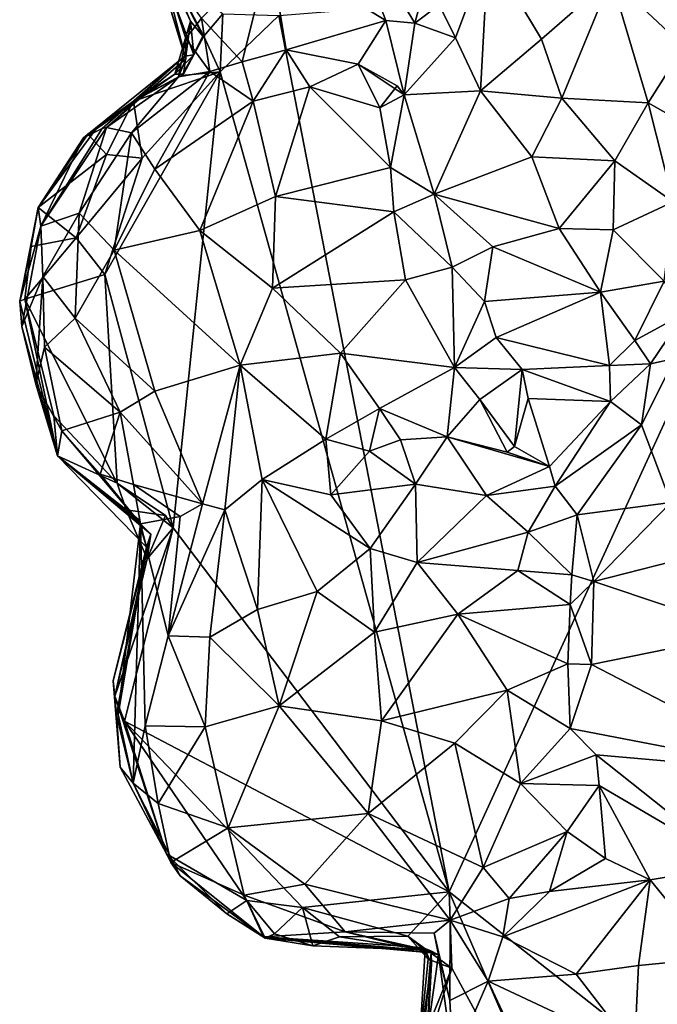
# Model space of a CAD drawing. Units: metres. Extents: x 22.9 to 30.4, y -19.6 to 16.
# Drawn here: x 24.2 to 24.9, y -7.2 to -6 of the extents above; entities that cross this region are included whole.
import ezdxf

# ---------------------------------------------------------------- set-up
doc = ezdxf.new("R2010")
doc.units = ezdxf.units.M

msp = doc.modelspace()

# ---------------------------------------------------------------- linework, layer by layer
at = {"layer": '1'}
for points in [[(24.4503, -5.9494, 0.3988), (24.5867, -6.032, 0.3766), (24.5274, -5.8803, 0.4333)], [(24.5274, -5.8803, 0.4333), (24.5867, -6.032, 0.3766), (24.6205, -6.0351, 0.3865)], [(24.5274, -5.8803, 0.4333), (24.6205, -6.0351, 0.3865), (24.6482, -5.931, 0.4177)], [(24.2999, -5.9083, 0.1257), (24.3304, -5.9694, -0.1376), (24.3571, -6.0326, -0.055)], [(24.2999, -5.9083, 0.1257), (24.3571, -6.0326, -0.055), (24.3612, -6.0723, -0.0123)], [(24.3215, -5.96, 0.2707), (24.2999, -5.9083, 0.1257), (24.3519, -6.077, 0.1943)], [(24.3519, -6.077, 0.1943), (24.2999, -5.9083, 0.1257), (24.3506, -6.0739, 0.1171)], [(24.3506, -6.0739, 0.1171), (24.2999, -5.9083, 0.1257), (24.3612, -6.0723, -0.0123)], [(24.6482, -5.931, 0.4177), (24.6205, -6.0351, 0.3865), (24.649, -6.0133, 0.4108)], [(24.3702, -6.0291, 0.3048), (24.418, -6.0802, 0.3085), (24.4503, -5.9494, 0.3988)], [(24.4503, -5.9494, 0.3988), (24.418, -6.0802, 0.3085), (24.4695, -6.0662, 0.3286)], [(24.4503, -5.9494, 0.3988), (24.4695, -6.0662, 0.3286), (24.5867, -6.032, 0.3766)], [(24.7067, -5.9494, 0.4225), (24.649, -6.0133, 0.4108), (24.6683, -6.0521, 0.4345)], [(24.6683, -6.0521, 0.4345), (24.6975, -6.1144, 0.4819), (24.7067, -5.9494, 0.4225)], [(24.7067, -5.9494, 0.4225), (24.6975, -6.1144, 0.4819), (24.7693, -6.0537, 0.5306)], [(24.7067, -5.9494, 0.4225), (24.7693, -6.0537, 0.5306), (24.8512, -5.9821, 0.5447)], [(24.3215, -5.96, 0.2707), (24.3519, -6.077, 0.1943), (24.3516, -6.0529, 0.2361)], [(24.3215, -5.96, 0.2707), (24.3516, -6.0529, 0.2361), (24.3702, -6.0291, 0.3048)], [(24.3571, -6.0326, -0.055), (24.3304, -5.9694, -0.1376), (24.3717, -6.0501, -0.0988)], [(24.3717, -6.0501, -0.0988), (24.3304, -5.9694, -0.1376), (24.3728, -6.0501, -0.1402)], [(24.3728, -6.0501, -0.1402), (24.3304, -5.9694, -0.1376), (24.395, -6.024, -0.1651)], [(24.661, -7.0552, -0.1635), (24.4608, -6.0258, -0.1694), (25.1588, -5.97, -0.1755)], [(25.3554, -7.6026, -0.1671), (24.661, -7.0552, -0.1635), (25.1588, -5.97, -0.1755)], [(24.7693, -6.0537, 0.5306), (24.793, -6.1232, 0.5642), (24.8512, -5.9821, 0.5447)], [(24.8512, -5.9821, 0.5447), (24.793, -6.1232, 0.5642), (24.8945, -6.1286, 0.5943)], [(24.8512, -5.9821, 0.5447), (24.8945, -6.1286, 0.5943), (24.9362, -6.0624, 0.5759)], [(24.8512, -5.9821, 0.5447), (24.9362, -6.0624, 0.5759), (24.9906, -6.0066, 0.5451)], [(24.6205, -6.0351, 0.3865), (24.6683, -6.0521, 0.4345), (24.649, -6.0133, 0.4108)], [(24.392, -6.0921, -0.1673), (24.3728, -6.0501, -0.1402), (24.395, -6.024, -0.1651)], [(24.392, -6.0921, -0.1673), (24.395, -6.024, -0.1651), (24.4608, -6.0258, -0.1694)], [(24.3488, -6.095, -0.0916), (24.3388, -6.095, -0.0434), (24.3571, -6.0326, -0.055)], [(24.3571, -6.0326, -0.055), (24.3388, -6.095, -0.0434), (24.3612, -6.0723, -0.0123)], [(24.3488, -6.095, -0.0916), (24.3571, -6.0326, -0.055), (24.3717, -6.0501, -0.0988)], [(24.3702, -6.0291, 0.3048), (24.3516, -6.0529, 0.2361), (24.38, -6.0916, 0.2791)], [(24.3702, -6.0291, 0.3048), (24.38, -6.0916, 0.2791), (24.418, -6.0802, 0.3085)], [(24.392, -6.0921, -0.1673), (24.4608, -6.0258, -0.1694), (24.661, -7.0552, -0.1635)], [(24.5867, -6.032, 0.3766), (24.4695, -6.0662, 0.3286), (24.5541, -6.0832, 0.3187)], [(24.5867, -6.032, 0.3766), (24.5541, -6.0832, 0.3187), (24.6081, -6.119, 0.3553)], [(24.6205, -6.0351, 0.3865), (24.5867, -6.032, 0.3766), (24.6081, -6.119, 0.3553)], [(24.6205, -6.0351, 0.3865), (24.6081, -6.119, 0.3553), (24.6683, -6.0521, 0.4345)], [(24.3519, -6.077, 0.1943), (24.3433, -6.0981, 0.2391), (24.3516, -6.0529, 0.2361)], [(24.3516, -6.0529, 0.2361), (24.3433, -6.0981, 0.2391), (24.38, -6.0916, 0.2791)], [(24.3472, -6.0964, -0.1521), (24.3488, -6.095, -0.0916), (24.3728, -6.0501, -0.1402)], [(24.3472, -6.0964, -0.1521), (24.3728, -6.0501, -0.1402), (24.392, -6.0921, -0.1673)], [(24.3488, -6.095, -0.0916), (24.3717, -6.0501, -0.0988), (24.3728, -6.0501, -0.1402)], [(24.6683, -6.0521, 0.4345), (24.6081, -6.119, 0.3553), (24.6975, -6.1144, 0.4819)], [(24.7693, -6.0537, 0.5306), (24.6975, -6.1144, 0.4819), (24.793, -6.1232, 0.5642)], [(24.418, -6.0802, 0.3085), (24.4308, -6.1264, 0.3312), (24.4695, -6.0662, 0.3286)], [(24.4695, -6.0662, 0.3286), (24.4308, -6.1264, 0.3312), (24.4972, -6.1098, 0.3252)], [(24.4695, -6.0662, 0.3286), (24.4972, -6.1098, 0.3252), (24.5541, -6.0832, 0.3187)], [(24.9362, -6.0624, 0.5759), (24.8945, -6.1286, 0.5943), (24.9635, -6.1678, 0.5915)], [(24.2314, -6.1697, 0.0375), (24.2535, -6.1588, 0.1424), (24.3506, -6.0739, 0.1171)], [(24.2314, -6.1697, 0.0375), (24.3506, -6.0739, 0.1171), (24.3388, -6.095, -0.0434)], [(24.2535, -6.1588, 0.1424), (24.2587, -6.1576, 0.2234), (24.3506, -6.0739, 0.1171)], [(24.3506, -6.0739, 0.1171), (24.2587, -6.1576, 0.2234), (24.3519, -6.077, 0.1943)], [(24.2587, -6.1576, 0.2234), (24.3433, -6.0981, 0.2391), (24.3519, -6.077, 0.1943)], [(24.3388, -6.095, -0.0434), (24.3506, -6.0739, 0.1171), (24.3612, -6.0723, -0.0123)], [(24.418, -6.0802, 0.3085), (24.38, -6.0916, 0.2791), (24.4308, -6.1264, 0.3312)], [(24.2566, -6.3303, -0.1638), (24.3005, -6.1935, -0.1664), (24.392, -6.0921, -0.1673)], [(24.337, -6.6276, -0.1578), (24.2566, -6.3303, -0.1638), (24.392, -6.0921, -0.1673)], [(24.2878, -6.1636, 0.2902), (24.3154, -6.2066, 0.3474), (24.38, -6.0916, 0.2791)], [(24.3433, -6.0981, 0.2391), (24.2878, -6.1636, 0.2902), (24.38, -6.0916, 0.2791)], [(24.3005, -6.1935, -0.1664), (24.2902, -6.1265, -0.1395), (24.392, -6.0921, -0.1673)], [(24.2902, -6.1265, -0.1395), (24.3472, -6.0964, -0.1521), (24.392, -6.0921, -0.1673)], [(24.38, -6.0916, 0.2791), (24.3154, -6.2066, 0.3474), (24.4308, -6.1264, 0.3312)], [(24.337, -6.6276, -0.1578), (24.392, -6.0921, -0.1673), (24.661, -7.0552, -0.1635)], [(24.5541, -6.0832, 0.3187), (24.4972, -6.1098, 0.3252), (24.5795, -6.1345, 0.3265)], [(24.5541, -6.0832, 0.3187), (24.5795, -6.1345, 0.3265), (24.5998, -6.1084, 0.3053)], [(24.6081, -6.119, 0.3553), (24.5541, -6.0832, 0.3187), (24.5998, -6.1084, 0.3053)], [(24.2485, -6.1565, -0.0848), (24.2314, -6.1697, 0.0375), (24.3388, -6.095, -0.0434)], [(24.2902, -6.1265, -0.1395), (24.2485, -6.1565, -0.0848), (24.3388, -6.095, -0.0434)], [(24.2587, -6.1576, 0.2234), (24.2878, -6.1636, 0.2902), (24.3433, -6.0981, 0.2391)], [(24.2902, -6.1265, -0.1395), (24.3388, -6.095, -0.0434), (24.3488, -6.095, -0.0916)], [(24.3472, -6.0964, -0.1521), (24.2902, -6.1265, -0.1395), (24.3488, -6.095, -0.0916)], [(24.4308, -6.1264, 0.3312), (24.4569, -6.2387, 0.404), (24.4972, -6.1098, 0.3252)], [(24.4972, -6.1098, 0.3252), (24.4569, -6.2387, 0.404), (24.5921, -6.2044, 0.367)], [(24.4972, -6.1098, 0.3252), (24.5921, -6.2044, 0.367), (24.5795, -6.1345, 0.3265)], [(24.6081, -6.119, 0.3553), (24.5998, -6.1084, 0.3053), (24.5795, -6.1345, 0.3265)], [(24.6081, -6.119, 0.3553), (24.6434, -6.2359, 0.4042), (24.6975, -6.1144, 0.4819)], [(24.6975, -6.1144, 0.4819), (24.6434, -6.2359, 0.4042), (24.7581, -6.1919, 0.5435)], [(24.6975, -6.1144, 0.4819), (24.7581, -6.1919, 0.5435), (24.793, -6.1232, 0.5642)], [(24.2365, -6.1655, -0.1431), (24.2485, -6.1565, -0.0848), (24.2902, -6.1265, -0.1395)], [(24.2584, -6.1894, -0.1661), (24.2365, -6.1655, -0.1431), (24.2902, -6.1265, -0.1395)], [(24.2584, -6.1894, -0.1661), (24.2902, -6.1265, -0.1395), (24.3005, -6.1935, -0.1664)], [(24.3154, -6.2066, 0.3474), (24.3683, -6.2783, 0.4019), (24.4308, -6.1264, 0.3312)], [(24.4308, -6.1264, 0.3312), (24.3683, -6.2783, 0.4019), (24.4569, -6.2387, 0.404)], [(24.5795, -6.1345, 0.3265), (24.5921, -6.2044, 0.367), (24.6081, -6.119, 0.3553)], [(24.5921, -6.2044, 0.367), (24.6434, -6.2359, 0.4042), (24.6081, -6.119, 0.3553)], [(24.793, -6.1232, 0.5642), (24.7581, -6.1919, 0.5435), (24.8554, -6.1968, 0.5931)], [(24.793, -6.1232, 0.5642), (24.8554, -6.1968, 0.5931), (24.8945, -6.1286, 0.5943)], [(24.8945, -6.1286, 0.5943), (24.8554, -6.1968, 0.5931), (24.9239, -6.2448, 0.5839)], [(24.8945, -6.1286, 0.5943), (24.9239, -6.2448, 0.5839), (24.9635, -6.1678, 0.5915)], [(24.2365, -6.1655, -0.1431), (24.1783, -6.2513, -0.1207), (24.2485, -6.1565, -0.0848)], [(24.1783, -6.2513, -0.1207), (24.2314, -6.1697, 0.0375), (24.2485, -6.1565, -0.0848)], [(24.1815, -6.2735, 0.1072), (24.2265, -6.258, 0.2907), (24.2587, -6.1576, 0.2234)], [(24.1815, -6.2735, 0.1072), (24.2587, -6.1576, 0.2234), (24.2535, -6.1588, 0.1424)], [(24.2314, -6.1697, 0.0375), (24.1815, -6.2735, 0.1072), (24.2535, -6.1588, 0.1424)], [(24.2587, -6.1576, 0.2234), (24.2265, -6.258, 0.2907), (24.2878, -6.1636, 0.2902)], [(24.2265, -6.258, 0.2907), (24.2676, -6.3015, 0.3581), (24.2878, -6.1636, 0.2902)], [(24.2878, -6.1636, 0.2902), (24.2676, -6.3015, 0.3581), (24.3154, -6.2066, 0.3474)], [(24.1783, -6.2513, -0.1207), (24.2365, -6.1655, -0.1431), (24.2584, -6.1894, -0.1661)], [(24.2314, -6.1697, 0.0375), (24.1783, -6.2513, -0.1207), (24.1815, -6.2735, 0.1072)], [(24.2228, -6.2872, -0.1624), (24.1783, -6.2513, -0.1207), (24.2584, -6.1894, -0.1661)], [(24.2228, -6.2872, -0.1624), (24.2584, -6.1894, -0.1661), (24.3005, -6.1935, -0.1664)], [(24.2566, -6.3303, -0.1638), (24.2228, -6.2872, -0.1624), (24.3005, -6.1935, -0.1664)], [(24.7581, -6.1919, 0.5435), (24.6434, -6.2359, 0.4042), (24.7899, -6.276, 0.5456)], [(24.7581, -6.1919, 0.5435), (24.7899, -6.276, 0.5456), (24.8554, -6.1968, 0.5931)], [(24.7899, -6.276, 0.5456), (24.8536, -6.2777, 0.574), (24.8554, -6.1968, 0.5931)], [(24.8554, -6.1968, 0.5931), (24.8536, -6.2777, 0.574), (24.9239, -6.2448, 0.5839)], [(24.2676, -6.3015, 0.3581), (24.3683, -6.2783, 0.4019), (24.3154, -6.2066, 0.3474)], [(24.4569, -6.2387, 0.404), (24.5959, -6.2567, 0.3867), (24.5921, -6.2044, 0.367)], [(24.5921, -6.2044, 0.367), (24.5959, -6.2567, 0.3867), (24.6434, -6.2359, 0.4042)], [(24.3683, -6.2783, 0.4019), (24.4535, -6.3463, 0.4405), (24.4569, -6.2387, 0.404)], [(24.4535, -6.3463, 0.4405), (24.5959, -6.2567, 0.3867), (24.4569, -6.2387, 0.404)], [(24.5959, -6.2567, 0.3867), (24.6645, -6.3215, 0.3993), (24.6434, -6.2359, 0.4042)], [(24.6434, -6.2359, 0.4042), (24.6645, -6.3215, 0.3993), (24.7123, -6.2978, 0.4492)], [(24.6434, -6.2359, 0.4042), (24.7123, -6.2978, 0.4492), (24.7899, -6.276, 0.5456)], [(24.1703, -6.2974, -0.1595), (24.1567, -6.3613, -0.0496), (24.1783, -6.2513, -0.1207)], [(24.1567, -6.3613, -0.0496), (24.1815, -6.2735, 0.1072), (24.1783, -6.2513, -0.1207)], [(24.2228, -6.2872, -0.1624), (24.1703, -6.2974, -0.1595), (24.1783, -6.2513, -0.1207)], [(24.8536, -6.2777, 0.574), (24.9132, -6.3378, 0.5284), (24.9239, -6.2448, 0.5839)], [(24.1815, -6.2735, 0.1072), (24.1838, -6.3325, 0.2009), (24.2265, -6.258, 0.2907)], [(24.2265, -6.258, 0.2907), (24.1838, -6.3325, 0.2009), (24.2217, -6.3816, 0.3169)], [(24.2265, -6.258, 0.2907), (24.2217, -6.3816, 0.3169), (24.2676, -6.3015, 0.3581)], [(24.5959, -6.2567, 0.3867), (24.4535, -6.3463, 0.4405), (24.6095, -6.3364, 0.3987)], [(24.6095, -6.3364, 0.3987), (24.6645, -6.3215, 0.3993), (24.5959, -6.2567, 0.3867)], [(24.1815, -6.2735, 0.1072), (24.1567, -6.3613, -0.0496), (24.159, -6.3913, 0.0377)], [(24.1815, -6.2735, 0.1072), (24.159, -6.3913, 0.0377), (24.1838, -6.3325, 0.2009)], [(24.3683, -6.2783, 0.4019), (24.2676, -6.3015, 0.3581), (24.4157, -6.4366, 0.4256)], [(24.3683, -6.2783, 0.4019), (24.4157, -6.4366, 0.4256), (24.4535, -6.3463, 0.4405)], [(24.7123, -6.2978, 0.4492), (24.8387, -6.351, 0.5132), (24.7899, -6.276, 0.5456)], [(24.7899, -6.276, 0.5456), (24.8387, -6.351, 0.5132), (24.8536, -6.2777, 0.574)], [(24.8536, -6.2777, 0.574), (24.8387, -6.351, 0.5132), (24.9132, -6.3378, 0.5284)], [(24.1627, -6.3591, -0.1411), (24.1703, -6.2974, -0.1595), (24.2228, -6.2872, -0.1624)], [(24.1627, -6.3591, -0.1411), (24.2228, -6.2872, -0.1624), (24.2566, -6.3303, -0.1638)], [(24.1627, -6.3591, -0.1411), (24.1567, -6.3613, -0.0496), (24.1703, -6.2974, -0.1595)], [(24.2676, -6.3015, 0.3581), (24.2217, -6.3816, 0.3169), (24.3152, -6.4673, 0.3753)], [(24.2676, -6.3015, 0.3581), (24.3152, -6.4673, 0.3753), (24.4157, -6.4366, 0.4256)], [(24.7123, -6.2978, 0.4492), (24.6645, -6.3215, 0.3993), (24.7024, -6.3619, 0.3968)], [(24.7123, -6.2978, 0.4492), (24.7024, -6.3619, 0.3968), (24.8387, -6.351, 0.5132)], [(24.6645, -6.3215, 0.3993), (24.6095, -6.3364, 0.3987), (24.6672, -6.4392, 0.3583)], [(24.6645, -6.3215, 0.3993), (24.6672, -6.4392, 0.3583), (24.7024, -6.3619, 0.3968)], [(24.1838, -6.3325, 0.2009), (24.159, -6.3913, 0.0377), (24.1758, -6.4588, 0.0955)], [(24.1627, -6.3591, -0.1411), (24.2566, -6.3303, -0.1638), (24.271, -6.5754, -0.1566)], [(24.1838, -6.3325, 0.2009), (24.1758, -6.4588, 0.0955), (24.1857, -6.4155, 0.1937)], [(24.1838, -6.3325, 0.2009), (24.1857, -6.4155, 0.1937), (24.2217, -6.3816, 0.3169)], [(24.271, -6.5754, -0.1566), (24.2566, -6.3303, -0.1638), (24.337, -6.6276, -0.1578)], [(24.4535, -6.3463, 0.4405), (24.5332, -6.4225, 0.431), (24.6095, -6.3364, 0.3987)], [(24.5332, -6.4225, 0.431), (24.6672, -6.4392, 0.3583), (24.6095, -6.3364, 0.3987)], [(24.4535, -6.3463, 0.4405), (24.4157, -6.4366, 0.4256), (24.5332, -6.4225, 0.431)], [(24.8387, -6.351, 0.5132), (24.8789, -6.4077, 0.4627), (24.9132, -6.3378, 0.5284)], [(24.9132, -6.3378, 0.5284), (24.8789, -6.4077, 0.4627), (24.9373, -6.3759, 0.4768)], [(24.1567, -6.3613, -0.0496), (24.1627, -6.3591, -0.1411), (24.2011, -6.543, -0.1081)], [(24.1969, -6.4963, -0.1549), (24.1627, -6.3591, -0.1411), (24.271, -6.5754, -0.1566)], [(24.1627, -6.3591, -0.1411), (24.1969, -6.4963, -0.1549), (24.2011, -6.543, -0.1081)], [(24.7024, -6.3619, 0.3968), (24.7162, -6.4042, 0.3643), (24.8387, -6.351, 0.5132)], [(24.8387, -6.351, 0.5132), (24.7162, -6.4042, 0.3643), (24.8491, -6.4369, 0.4031)], [(24.8387, -6.351, 0.5132), (24.8491, -6.4369, 0.4031), (24.8789, -6.4077, 0.4627)], [(24.159, -6.3913, 0.0377), (24.1567, -6.3613, -0.0496), (24.2011, -6.543, -0.1081)], [(24.7024, -6.3619, 0.3968), (24.6672, -6.4392, 0.3583), (24.7162, -6.4042, 0.3643)], [(24.2217, -6.3816, 0.3169), (24.1857, -6.4155, 0.1937), (24.2745, -6.4919, 0.3303)], [(24.2217, -6.3816, 0.3169), (24.2745, -6.4919, 0.3303), (24.3152, -6.4673, 0.3753)], [(24.8789, -6.4077, 0.4627), (24.8972, -6.435, 0.452), (24.9373, -6.3759, 0.4768)], [(24.9373, -6.3759, 0.4768), (24.8972, -6.435, 0.452), (24.926, -6.4289, 0.465)], [(24.159, -6.3913, 0.0377), (24.2011, -6.543, -0.1081), (24.1758, -6.4588, 0.0955)], [(24.7162, -6.4042, 0.3643), (24.6672, -6.4392, 0.3583), (24.7466, -6.4418, 0.3296)], [(24.7162, -6.4042, 0.3643), (24.7466, -6.4418, 0.3296), (24.8491, -6.4369, 0.4031)], [(24.1857, -6.4155, 0.1937), (24.1758, -6.4588, 0.0955), (24.2062, -6.5137, 0.1735)], [(24.1857, -6.4155, 0.1937), (24.2062, -6.5137, 0.1735), (24.2745, -6.4919, 0.3303)], [(24.8491, -6.4369, 0.4031), (24.8972, -6.435, 0.452), (24.8789, -6.4077, 0.4627)], [(24.5332, -6.4225, 0.431), (24.4157, -6.4366, 0.4256), (24.5161, -6.5234, 0.4071)], [(24.5332, -6.4225, 0.431), (24.5161, -6.5234, 0.4071), (24.5791, -6.4876, 0.4062)], [(24.5332, -6.4225, 0.431), (24.5791, -6.4876, 0.4062), (24.6672, -6.4392, 0.3583)], [(24.8972, -6.435, 0.452), (24.8866, -6.5068, 0.5173), (24.926, -6.4289, 0.465)], [(24.926, -6.4289, 0.465), (24.8866, -6.5068, 0.5173), (24.9211, -6.5979, 0.6321)], [(24.3152, -6.4673, 0.3753), (24.3711, -6.5997, 0.3415), (24.4157, -6.4366, 0.4256)], [(24.4157, -6.4366, 0.4256), (24.3711, -6.5997, 0.3415), (24.3975, -6.6067, 0.3727)], [(24.4157, -6.4366, 0.4256), (24.3975, -6.6067, 0.3727), (24.4413, -6.5709, 0.3947)], [(24.4157, -6.4366, 0.4256), (24.4413, -6.5709, 0.3947), (24.5161, -6.5234, 0.4071)], [(24.6672, -6.4392, 0.3583), (24.5791, -6.4876, 0.4062), (24.6586, -6.521, 0.3514)], [(24.6672, -6.4392, 0.3583), (24.6586, -6.521, 0.3514), (24.6968, -6.4768, 0.3322)], [(24.6672, -6.4392, 0.3583), (24.6968, -6.4768, 0.3322), (24.7466, -6.4418, 0.3296)], [(24.8491, -6.4369, 0.4031), (24.7466, -6.4418, 0.3296), (24.8502, -6.4792, 0.3849)], [(24.8491, -6.4369, 0.4031), (24.8502, -6.4792, 0.3849), (24.8972, -6.435, 0.452)], [(24.8972, -6.435, 0.452), (24.8502, -6.4792, 0.3849), (24.8866, -6.5068, 0.5173)], [(24.6968, -6.4768, 0.3322), (24.7377, -6.5321, 0.3105), (24.7466, -6.4418, 0.3296)], [(24.7538, -6.4759, 0.2849), (24.7466, -6.4418, 0.3296), (24.7377, -6.5321, 0.3105)], [(24.7466, -6.4418, 0.3296), (24.7538, -6.4759, 0.2849), (24.8502, -6.4792, 0.3849)], [(24.1758, -6.4588, 0.0955), (24.2011, -6.543, -0.1081), (24.2062, -6.5137, 0.1735)], [(24.3152, -6.4673, 0.3753), (24.2745, -6.4919, 0.3303), (24.3711, -6.5997, 0.3415)], [(24.7538, -6.4759, 0.2849), (24.7377, -6.5321, 0.3105), (24.7788, -6.5555, 0.3466)], [(24.7538, -6.4759, 0.2849), (24.7788, -6.5555, 0.3466), (24.8502, -6.4792, 0.3849)], [(24.6968, -6.4768, 0.3322), (24.6586, -6.521, 0.3514), (24.7291, -6.5389, 0.3263)], [(24.6968, -6.4768, 0.3322), (24.7291, -6.5389, 0.3263), (24.7377, -6.5321, 0.3105)], [(24.7788, -6.5555, 0.3466), (24.7854, -6.5789, 0.4083), (24.8502, -6.4792, 0.3849)], [(24.8502, -6.4792, 0.3849), (24.7854, -6.5789, 0.4083), (24.8866, -6.5068, 0.5173)], [(24.2011, -6.543, -0.1081), (24.1969, -6.4963, -0.1549), (24.271, -6.5754, -0.1566)], [(24.2062, -6.5137, 0.1735), (24.2513, -6.5647, 0.2273), (24.2745, -6.4919, 0.3303)], [(24.2745, -6.4919, 0.3303), (24.2513, -6.5647, 0.2273), (24.2903, -6.5768, 0.2805)], [(24.2745, -6.4919, 0.3303), (24.2903, -6.5768, 0.2805), (24.3711, -6.5997, 0.3415)], [(24.5161, -6.5234, 0.4071), (24.5674, -6.5378, 0.4088), (24.5791, -6.4876, 0.4062)], [(24.5791, -6.4876, 0.4062), (24.5674, -6.5378, 0.4088), (24.6038, -6.5245, 0.3918)], [(24.5791, -6.4876, 0.4062), (24.6038, -6.5245, 0.3918), (24.6586, -6.521, 0.3514)], [(24.7854, -6.5789, 0.4083), (24.8112, -6.6126, 0.5073), (24.8866, -6.5068, 0.5173)], [(24.8866, -6.5068, 0.5173), (24.8112, -6.6126, 0.5073), (24.9211, -6.5979, 0.6321)], [(24.2062, -6.5137, 0.1735), (24.2011, -6.543, -0.1081), (24.2983, -6.6231, 0.1854)], [(24.2062, -6.5137, 0.1735), (24.2983, -6.6231, 0.1854), (24.2513, -6.5647, 0.2273)], [(24.6038, -6.5245, 0.3918), (24.6214, -6.5765, 0.4412), (24.6586, -6.521, 0.3514)], [(24.6586, -6.521, 0.3514), (24.6214, -6.5765, 0.4412), (24.7047, -6.5896, 0.4438)], [(24.6586, -6.521, 0.3514), (24.7047, -6.5896, 0.4438), (24.7788, -6.5555, 0.3466)], [(24.7291, -6.5389, 0.3263), (24.6586, -6.521, 0.3514), (24.7788, -6.5555, 0.3466)], [(24.5161, -6.5234, 0.4071), (24.4413, -6.5709, 0.3947), (24.5221, -6.589, 0.4386)], [(24.5161, -6.5234, 0.4071), (24.5221, -6.589, 0.4386), (24.5674, -6.5378, 0.4088)], [(24.6038, -6.5245, 0.3918), (24.5674, -6.5378, 0.4088), (24.6214, -6.5765, 0.4412)], [(24.7377, -6.5321, 0.3105), (24.7291, -6.5389, 0.3263), (24.7788, -6.5555, 0.3466)], [(24.2011, -6.543, -0.1081), (24.271, -6.5754, -0.1566), (24.2818, -6.6066, -0.1117)], [(24.2011, -6.543, -0.1081), (24.2818, -6.6066, -0.1117), (24.3108, -6.6353, -0.0786)], [(24.3057, -6.6506, 0.0013), (24.2011, -6.543, -0.1081), (24.3108, -6.6353, -0.0786)], [(24.2011, -6.543, -0.1081), (24.3057, -6.6506, 0.0013), (24.2956, -6.6174, 0.0545)], [(24.2983, -6.6231, 0.1854), (24.2011, -6.543, -0.1081), (24.2956, -6.6174, 0.0545)], [(24.5674, -6.5378, 0.4088), (24.5221, -6.589, 0.4386), (24.6214, -6.5765, 0.4412)], [(24.7788, -6.5555, 0.3466), (24.7047, -6.5896, 0.4438), (24.7854, -6.5789, 0.4083)], [(24.2903, -6.5768, 0.2805), (24.2513, -6.5647, 0.2273), (24.2983, -6.6231, 0.1854)], [(24.2818, -6.6066, -0.1117), (24.271, -6.5754, -0.1566), (24.3277, -6.6132, -0.1467)], [(24.3277, -6.6132, -0.1467), (24.271, -6.5754, -0.1566), (24.337, -6.6276, -0.1578)], [(24.2903, -6.5768, 0.2805), (24.2983, -6.6231, 0.1854), (24.3451, -6.6143, 0.3077)], [(24.3711, -6.5997, 0.3415), (24.2903, -6.5768, 0.2805), (24.3451, -6.6143, 0.3077)], [(24.4413, -6.5709, 0.3947), (24.3975, -6.6067, 0.3727), (24.4357, -6.7238, 0.4793)], [(24.4413, -6.5709, 0.3947), (24.4357, -6.7238, 0.4793), (24.506, -6.7023, 0.5095)], [(24.5221, -6.589, 0.4386), (24.4413, -6.5709, 0.3947), (24.568, -6.6519, 0.5017)], [(24.4413, -6.5709, 0.3947), (24.506, -6.7023, 0.5095), (24.568, -6.6519, 0.5017)], [(24.5221, -6.589, 0.4386), (24.568, -6.6519, 0.5017), (24.6214, -6.5765, 0.4412)], [(24.6214, -6.5765, 0.4412), (24.568, -6.6519, 0.5017), (24.6235, -6.6686, 0.5155)], [(24.7047, -6.5896, 0.4438), (24.6214, -6.5765, 0.4412), (24.6235, -6.6686, 0.5155)], [(24.7854, -6.5789, 0.4083), (24.7047, -6.5896, 0.4438), (24.7538, -6.6327, 0.4698)], [(24.7854, -6.5789, 0.4083), (24.7538, -6.6327, 0.4698), (24.8112, -6.6126, 0.5073)], [(24.7047, -6.5896, 0.4438), (24.6235, -6.6686, 0.5155), (24.7538, -6.6327, 0.4698)], [(24.3451, -6.6143, 0.3077), (24.3309, -6.7544, 0.359), (24.3711, -6.5997, 0.3415)], [(24.3711, -6.5997, 0.3415), (24.3309, -6.7544, 0.359), (24.3975, -6.6067, 0.3727)], [(24.8112, -6.6126, 0.5073), (24.8306, -6.6908, 0.5789), (24.9211, -6.5979, 0.6321)], [(24.9593, -6.658, 0.6788), (24.9211, -6.5979, 0.6321), (24.8306, -6.6908, 0.5789)], [(24.2818, -6.6066, -0.1117), (24.3062, -6.6642, -0.1117), (24.3108, -6.6353, -0.0786)], [(24.3062, -6.6642, -0.1117), (24.2818, -6.6066, -0.1117), (24.3277, -6.6132, -0.1467)], [(24.3451, -6.6143, 0.3077), (24.2983, -6.6231, 0.1854), (24.3309, -6.7544, 0.359)], [(24.3062, -6.6642, -0.1117), (24.3277, -6.6132, -0.1467), (24.337, -6.6276, -0.1578)], [(24.3309, -6.7544, 0.359), (24.3799, -6.7562, 0.4418), (24.3975, -6.6067, 0.3727)], [(24.3975, -6.6067, 0.3727), (24.3799, -6.7562, 0.4418), (24.4357, -6.7238, 0.4793)], [(24.7538, -6.6327, 0.4698), (24.805, -6.6829, 0.5326), (24.8112, -6.6126, 0.5073)], [(24.8112, -6.6126, 0.5073), (24.805, -6.6829, 0.5326), (24.8306, -6.6908, 0.5789)], [(24.3057, -6.6506, 0.0013), (24.2723, -6.847, 0.1556), (24.2983, -6.6231, 0.1854)], [(24.2983, -6.6231, 0.1854), (24.2723, -6.847, 0.1556), (24.2898, -6.9274, 0.2259)], [(24.2983, -6.6231, 0.1854), (24.2898, -6.9274, 0.2259), (24.3039, -6.8602, 0.3132)], [(24.2956, -6.6174, 0.0545), (24.3057, -6.6506, 0.0013), (24.2983, -6.6231, 0.1854)], [(24.2983, -6.6231, 0.1854), (24.3039, -6.8602, 0.3132), (24.3309, -6.7544, 0.359)], [(24.2684, -6.8256, -0.1284), (24.2666, -6.8074, -0.0542), (24.3108, -6.6353, -0.0786)], [(24.3057, -6.6506, 0.0013), (24.3108, -6.6353, -0.0786), (24.2666, -6.8074, -0.0542)], [(24.2799, -6.8549, -0.1543), (24.2684, -6.8256, -0.1284), (24.337, -6.6276, -0.1578)], [(24.2684, -6.8256, -0.1284), (24.3062, -6.6642, -0.1117), (24.337, -6.6276, -0.1578)], [(24.2684, -6.8256, -0.1284), (24.3108, -6.6353, -0.0786), (24.3062, -6.6642, -0.1117)], [(24.2799, -6.8549, -0.1543), (24.337, -6.6276, -0.1578), (24.661, -7.0552, -0.1635)], [(24.6235, -6.6686, 0.5155), (24.7416, -6.6778, 0.4966), (24.7538, -6.6327, 0.4698)], [(24.7538, -6.6327, 0.4698), (24.7416, -6.6778, 0.4966), (24.805, -6.6829, 0.5326)], [(24.2666, -6.8074, -0.0542), (24.2702, -6.8478, 0.0326), (24.3057, -6.6506, 0.0013)], [(24.2702, -6.8478, 0.0326), (24.2723, -6.847, 0.1556), (24.3057, -6.6506, 0.0013)], [(24.506, -6.7023, 0.5095), (24.5733, -6.7503, 0.5395), (24.568, -6.6519, 0.5017)], [(24.568, -6.6519, 0.5017), (24.5733, -6.7503, 0.5395), (24.6235, -6.6686, 0.5155)], [(25.0107, -6.751, 0.7186), (24.9593, -6.658, 0.6788), (24.8306, -6.6908, 0.5789)], [(24.5733, -6.7503, 0.5395), (24.6709, -6.729, 0.5319), (24.6235, -6.6686, 0.5155)], [(24.6235, -6.6686, 0.5155), (24.6709, -6.729, 0.5319), (24.7416, -6.6778, 0.4966)], [(24.6709, -6.729, 0.5319), (24.8028, -6.7177, 0.536), (24.7416, -6.6778, 0.4966)], [(24.7416, -6.6778, 0.4966), (24.8028, -6.7177, 0.536), (24.805, -6.6829, 0.5326)], [(24.805, -6.6829, 0.5326), (24.8028, -6.7177, 0.536), (24.8306, -6.6908, 0.5789)], [(24.8028, -6.7177, 0.536), (24.8278, -6.7881, 0.5725), (24.8306, -6.6908, 0.5789)], [(25.0107, -6.751, 0.7186), (24.8306, -6.6908, 0.5789), (24.8278, -6.7881, 0.5725)], [(24.4357, -6.7238, 0.4793), (24.4611, -6.8367, 0.5106), (24.506, -6.7023, 0.5095)], [(24.506, -6.7023, 0.5095), (24.4611, -6.8367, 0.5106), (24.5733, -6.7503, 0.5395)], [(24.6709, -6.729, 0.5319), (24.8002, -6.7874, 0.5285), (24.8028, -6.7177, 0.536)], [(24.8028, -6.7177, 0.536), (24.8002, -6.7874, 0.5285), (24.8278, -6.7881, 0.5725)], [(24.3799, -6.7562, 0.4418), (24.4611, -6.8367, 0.5106), (24.4357, -6.7238, 0.4793)], [(24.5733, -6.7503, 0.5395), (24.5816, -6.8543, 0.548), (24.6709, -6.729, 0.5319)], [(24.6709, -6.729, 0.5319), (24.5816, -6.8543, 0.548), (24.729, -6.8184, 0.5231)], [(24.6709, -6.729, 0.5319), (24.729, -6.8184, 0.5231), (24.8002, -6.7874, 0.5285)], [(24.5733, -6.7503, 0.5395), (24.4611, -6.8367, 0.5106), (24.5816, -6.8543, 0.548)], [(25.0733, -6.9153, 0.6863), (25.0107, -6.751, 0.7186), (24.8278, -6.7881, 0.5725)], [(24.3309, -6.7544, 0.359), (24.3039, -6.8602, 0.3132), (24.3744, -6.8615, 0.4406)], [(24.3309, -6.7544, 0.359), (24.3744, -6.8615, 0.4406), (24.3799, -6.7562, 0.4418)], [(24.3799, -6.7562, 0.4418), (24.3744, -6.8615, 0.4406), (24.4611, -6.8367, 0.5106)], [(24.729, -6.8184, 0.5231), (24.8031, -6.8633, 0.5091), (24.8002, -6.7874, 0.5285)], [(24.8278, -6.7881, 0.5725), (24.8002, -6.7874, 0.5285), (24.8031, -6.8633, 0.5091)], [(25.0733, -6.9153, 0.6863), (24.8278, -6.7881, 0.5725), (24.8031, -6.8633, 0.5091)], [(24.2666, -6.8074, -0.0542), (24.2684, -6.8256, -0.1284), (24.2745, -6.9088, -0.0509)], [(24.2702, -6.8478, 0.0326), (24.2666, -6.8074, -0.0542), (24.2745, -6.9088, -0.0509)], [(24.5816, -6.8543, 0.548), (24.6676, -6.8807, 0.5348), (24.729, -6.8184, 0.5231)], [(24.729, -6.8184, 0.5231), (24.6676, -6.8807, 0.5348), (24.7448, -6.928, 0.4822)], [(24.729, -6.8184, 0.5231), (24.7448, -6.928, 0.4822), (24.8031, -6.8633, 0.5091)], [(24.2745, -6.9088, -0.0509), (24.2684, -6.8256, -0.1284), (24.3292, -7.0107, -0.1252)], [(24.2684, -6.8256, -0.1284), (24.2799, -6.8549, -0.1543), (24.3292, -7.0107, -0.1252)], [(24.3744, -6.8615, 0.4406), (24.4014, -6.9799, 0.4246), (24.4611, -6.8367, 0.5106)], [(24.4611, -6.8367, 0.5106), (24.4014, -6.9799, 0.4246), (24.5656, -6.9631, 0.514)], [(24.4611, -6.8367, 0.5106), (24.5656, -6.9631, 0.514), (24.5816, -6.8543, 0.548)], [(24.2723, -6.847, 0.1556), (24.2702, -6.8478, 0.0326), (24.2898, -6.9274, 0.2259)], [(24.2702, -6.8478, 0.0326), (24.2745, -6.9088, -0.0509), (24.2898, -6.9274, 0.2259)], [(24.3292, -7.0107, -0.1252), (24.2799, -6.8549, -0.1543), (24.4234, -7.0654, -0.1604)], [(24.4234, -7.0654, -0.1604), (24.2799, -6.8549, -0.1543), (24.4886, -7.0738, -0.1654)], [(24.4886, -7.0738, -0.1654), (24.2799, -6.8549, -0.1543), (24.661, -7.0552, -0.1635)], [(24.5816, -6.8543, 0.548), (24.5656, -6.9631, 0.514), (24.6676, -6.8807, 0.5348)], [(24.3039, -6.8602, 0.3132), (24.2898, -6.9274, 0.2259), (24.3193, -6.9516, 0.3226)], [(24.3039, -6.8602, 0.3132), (24.3193, -6.9516, 0.3226), (24.3744, -6.8615, 0.4406)], [(24.3744, -6.8615, 0.4406), (24.3193, -6.9516, 0.3226), (24.4014, -6.9799, 0.4246)], [(24.8031, -6.8633, 0.5091), (24.7448, -6.928, 0.4822), (24.8336, -6.8944, 0.508)], [(25.0733, -6.9153, 0.6863), (24.8031, -6.8633, 0.5091), (24.8336, -6.8944, 0.508)], [(24.5656, -6.9631, 0.514), (24.7008, -7.0268, 0.4426), (24.6676, -6.8807, 0.5348)], [(24.6676, -6.8807, 0.5348), (24.7008, -7.0268, 0.4426), (24.7448, -6.928, 0.4822)], [(24.8336, -6.8944, 0.508), (24.7448, -6.928, 0.4822), (24.8369, -6.9304, 0.4779)], [(24.8336, -6.8944, 0.508), (24.8369, -6.9304, 0.4779), (24.9971, -7.0243, 0.5407)], [(25.0733, -6.9153, 0.6863), (24.8336, -6.8944, 0.508), (24.9971, -7.0243, 0.5407)], [(24.2898, -6.9274, 0.2259), (24.2745, -6.9088, -0.0509), (24.3292, -7.0107, -0.1252)], [(24.2898, -6.9274, 0.2259), (24.3292, -7.0107, -0.1252), (24.3452, -7.0365, 0.0475)], [(24.3193, -6.9516, 0.3226), (24.2898, -6.9274, 0.2259), (24.3342, -7.0208, 0.273)], [(24.3342, -7.0208, 0.273), (24.2898, -6.9274, 0.2259), (24.3452, -7.0365, 0.0475)], [(24.7008, -7.0268, 0.4426), (24.7996, -6.9842, 0.4418), (24.7448, -6.928, 0.4822)], [(24.7448, -6.928, 0.4822), (24.7996, -6.9842, 0.4418), (24.8369, -6.9304, 0.4779)], [(24.7996, -6.9842, 0.4418), (24.8446, -7.0159, 0.4491), (24.8369, -6.9304, 0.4779)], [(24.8369, -6.9304, 0.4779), (24.8446, -7.0159, 0.4491), (24.8969, -7.0413, 0.5087)], [(24.8369, -6.9304, 0.4779), (24.8969, -7.0413, 0.5087), (24.9971, -7.0243, 0.5407)], [(24.3193, -6.9516, 0.3226), (24.3342, -7.0208, 0.273), (24.4014, -6.9799, 0.4246)], [(24.4014, -6.9799, 0.4246), (24.4913, -7.0464, 0.4336), (24.5656, -6.9631, 0.514)], [(24.4913, -7.0464, 0.4336), (24.6619, -7.0883, 0.4022), (24.5656, -6.9631, 0.514)], [(24.5656, -6.9631, 0.514), (24.6619, -7.0883, 0.4022), (24.7008, -7.0268, 0.4426)], [(24.4014, -6.9799, 0.4246), (24.3342, -7.0208, 0.273), (24.4202, -7.059, 0.3577)], [(24.4014, -6.9799, 0.4246), (24.4202, -7.059, 0.3577), (24.4913, -7.0464, 0.4336)], [(24.7008, -7.0268, 0.4426), (24.7312, -7.0629, 0.4293), (24.7996, -6.9842, 0.4418)], [(24.7312, -7.0629, 0.4293), (24.7785, -7.055, 0.4411), (24.7996, -6.9842, 0.4418)], [(24.7785, -7.055, 0.4411), (24.8446, -7.0159, 0.4491), (24.7996, -6.9842, 0.4418)], [(24.3452, -7.0365, 0.0475), (24.3292, -7.0107, -0.1252), (24.3998, -7.0812, -0.1279)], [(24.3292, -7.0107, -0.1252), (24.4234, -7.0654, -0.1604), (24.3998, -7.0812, -0.1279)], [(24.8446, -7.0159, 0.4491), (24.7785, -7.055, 0.4411), (24.8969, -7.0413, 0.5087)], [(24.3342, -7.0208, 0.273), (24.3452, -7.0365, 0.0475), (24.4429, -7.1081, 0.253)], [(24.3342, -7.0208, 0.273), (24.4429, -7.1081, 0.253), (24.4202, -7.059, 0.3577)], [(24.7008, -7.0268, 0.4426), (24.6619, -7.0883, 0.4022), (24.7312, -7.0629, 0.4293)], [(24.8969, -7.0413, 0.5087), (24.9715, -7.1331, 0.5722), (24.9971, -7.0243, 0.5407)], [(24.3452, -7.0365, 0.0475), (24.3998, -7.0812, -0.1279), (24.4429, -7.1081, 0.253)], [(24.7785, -7.055, 0.4411), (24.7237, -7.1081, 0.4338), (24.8969, -7.0413, 0.5087)], [(24.8969, -7.0413, 0.5087), (24.7237, -7.1081, 0.4338), (24.8099, -7.1518, 0.5339)], [(24.8969, -7.0413, 0.5087), (24.8099, -7.1518, 0.5339), (24.883, -7.1418, 0.5674)], [(24.8969, -7.0413, 0.5087), (24.883, -7.1418, 0.5674), (24.9715, -7.1331, 0.5722)], [(24.4913, -7.0464, 0.4336), (24.4202, -7.059, 0.3577), (24.5389, -7.1022, 0.3573)], [(24.4913, -7.0464, 0.4336), (24.5389, -7.1022, 0.3573), (24.6619, -7.0883, 0.4022)], [(24.4448, -7.1097, -0.1089), (24.3998, -7.0812, -0.1279), (24.4234, -7.0654, -0.1604)], [(24.4202, -7.059, 0.3577), (24.4429, -7.1081, 0.253), (24.5389, -7.1022, 0.3573)], [(24.4448, -7.1097, -0.1089), (24.4234, -7.0654, -0.1604), (24.4558, -7.1047, -0.1429)], [(24.4558, -7.1047, -0.1429), (24.4234, -7.0654, -0.1604), (24.4886, -7.0738, -0.1654)], [(24.6122, -7.1072, -0.1561), (24.4886, -7.0738, -0.1654), (24.661, -7.0552, -0.1635)], [(24.6642, -7.145, -0.1611), (24.6122, -7.1072, -0.1561), (24.661, -7.0552, -0.1635)], [(24.6642, -7.145, -0.1611), (24.661, -7.0552, -0.1635), (24.8414, -7.4719, -0.1701)], [(25.3554, -7.6026, -0.1671), (24.8414, -7.4719, -0.1701), (24.661, -7.0552, -0.1635)], [(24.6619, -7.0883, 0.4022), (24.7237, -7.1081, 0.4338), (24.7312, -7.0629, 0.4293)], [(24.7312, -7.0629, 0.4293), (24.7237, -7.1081, 0.4338), (24.7785, -7.055, 0.4411)], [(24.5007, -7.1185, -0.1333), (24.4558, -7.1047, -0.1429), (24.4886, -7.0738, -0.1654)], [(24.5007, -7.1185, -0.1333), (24.4886, -7.0738, -0.1654), (24.532, -7.1082, -0.1529)], [(24.532, -7.1082, -0.1529), (24.4886, -7.0738, -0.1654), (24.6122, -7.1072, -0.1561)], [(24.4429, -7.1081, 0.253), (24.3998, -7.0812, -0.1279), (24.4448, -7.1097, -0.1089)], [(24.6619, -7.0883, 0.4022), (24.5389, -7.1022, 0.3573), (24.6433, -7.1036, 0.3594)], [(24.6619, -7.0883, 0.4022), (24.6433, -7.1036, 0.3594), (24.6617, -7.1827, 0.3801)], [(24.6619, -7.0883, 0.4022), (24.6617, -7.1827, 0.3801), (24.7065, -7.1602, 0.4429)], [(24.6619, -7.0883, 0.4022), (24.7065, -7.1602, 0.4429), (24.7237, -7.1081, 0.4338)], [(24.5389, -7.1022, 0.3573), (24.4429, -7.1081, 0.253), (24.6392, -7.1244, 0.2716)], [(24.4429, -7.1081, 0.253), (24.4448, -7.1097, -0.1089), (24.6398, -7.127, 0.2104)], [(24.4429, -7.1081, 0.253), (24.6398, -7.127, 0.2104), (24.6294, -7.1206, 0.2314)], [(24.4429, -7.1081, 0.253), (24.6294, -7.1206, 0.2314), (24.6392, -7.1244, 0.2716)], [(24.4448, -7.1097, -0.1089), (24.4558, -7.1047, -0.1429), (24.5007, -7.1185, -0.1333)], [(24.4448, -7.1097, -0.1089), (24.5007, -7.1185, -0.1333), (24.6327, -7.1239, -0.0679)], [(24.4448, -7.1097, -0.1089), (24.6327, -7.1239, -0.0679), (24.6398, -7.127, 0.2104)], [(24.5007, -7.1185, -0.1333), (24.532, -7.1082, -0.1529), (24.6327, -7.1239, -0.0679)], [(24.6327, -7.1239, -0.0679), (24.532, -7.1082, -0.1529), (24.6122, -7.1072, -0.1561)], [(24.5389, -7.1022, 0.3573), (24.6392, -7.1244, 0.2716), (24.6485, -7.1293, 0.3)], [(24.6433, -7.1036, 0.3594), (24.5389, -7.1022, 0.3573), (24.6485, -7.1293, 0.3)], [(24.6642, -7.145, -0.1611), (24.6362, -7.1343, -0.1245), (24.6122, -7.1072, -0.1561)], [(24.6327, -7.1239, -0.0679), (24.6122, -7.1072, -0.1561), (24.6362, -7.1343, -0.1245)], [(24.6617, -7.1827, 0.3801), (24.6433, -7.1036, 0.3594), (24.6485, -7.1293, 0.3)], [(24.7237, -7.1081, 0.4338), (24.7065, -7.1602, 0.4429), (24.8099, -7.1518, 0.5339)], [(24.6294, -7.1206, 0.2314), (24.6398, -7.127, 0.2104), (24.6392, -7.1244, 0.2716)], [(24.6287, -7.3484, 0.2154), (24.6236, -7.3037, 0.2608), (24.6398, -7.127, 0.2104)], [(24.6236, -7.3037, 0.2608), (24.6485, -7.1293, 0.3), (24.6398, -7.127, 0.2104)], [(24.6485, -7.1293, 0.3), (24.6236, -7.3037, 0.2608), (24.6657, -7.2546, 0.4089)], [(24.6256, -7.2394, -0.1157), (24.6402, -7.1392, 0.0152), (24.6327, -7.1239, -0.0679)], [(24.6256, -7.2394, -0.1157), (24.6327, -7.1239, -0.0679), (24.6362, -7.1343, -0.1245)], [(24.6256, -7.2394, -0.1157), (24.6362, -7.1343, -0.1245), (24.6642, -7.145, -0.1611)], [(24.6402, -7.1392, 0.0152), (24.6287, -7.3484, 0.2154), (24.6398, -7.127, 0.2104)], [(24.6327, -7.1239, -0.0679), (24.6402, -7.1392, 0.0152), (24.6398, -7.127, 0.2104)], [(24.6398, -7.127, 0.2104), (24.6485, -7.1293, 0.3), (24.6392, -7.1244, 0.2716)], [(24.6617, -7.1827, 0.3801), (24.6485, -7.1293, 0.3), (24.6657, -7.2546, 0.4089)], [(24.883, -7.1418, 0.5674), (24.8784, -7.2408, 0.5901), (24.9715, -7.1331, 0.5722)], [(24.9715, -7.1331, 0.5722), (24.8784, -7.2408, 0.5901), (24.9981, -7.2722, 0.5895)], [(24.6402, -7.1392, 0.0152), (24.6256, -7.2394, -0.1157), (24.6287, -7.3484, 0.2154)], [(24.6313, -7.2498, -0.1499), (24.6256, -7.2394, -0.1157), (24.6642, -7.145, -0.1611)], [(24.6313, -7.2498, -0.1499), (24.6642, -7.145, -0.1611), (24.8414, -7.4719, -0.1701)], [(24.8099, -7.1518, 0.5339), (24.8784, -7.2408, 0.5901), (24.883, -7.1418, 0.5674)], [(24.8099, -7.1518, 0.5339), (24.7065, -7.1602, 0.4429), (24.8784, -7.2408, 0.5901)], [(24.6617, -7.1827, 0.3801), (24.6657, -7.2546, 0.4089), (24.7065, -7.1602, 0.4429)], [(24.7065, -7.1602, 0.4429), (24.6657, -7.2546, 0.4089), (24.7673, -7.2902, 0.5135)], [(24.7065, -7.1602, 0.4429), (24.7673, -7.2902, 0.5135), (24.8784, -7.2408, 0.5901)]]:
    msp.add_3dface(points, dxfattribs=at)

doc.saveas('drawing.dxf')
